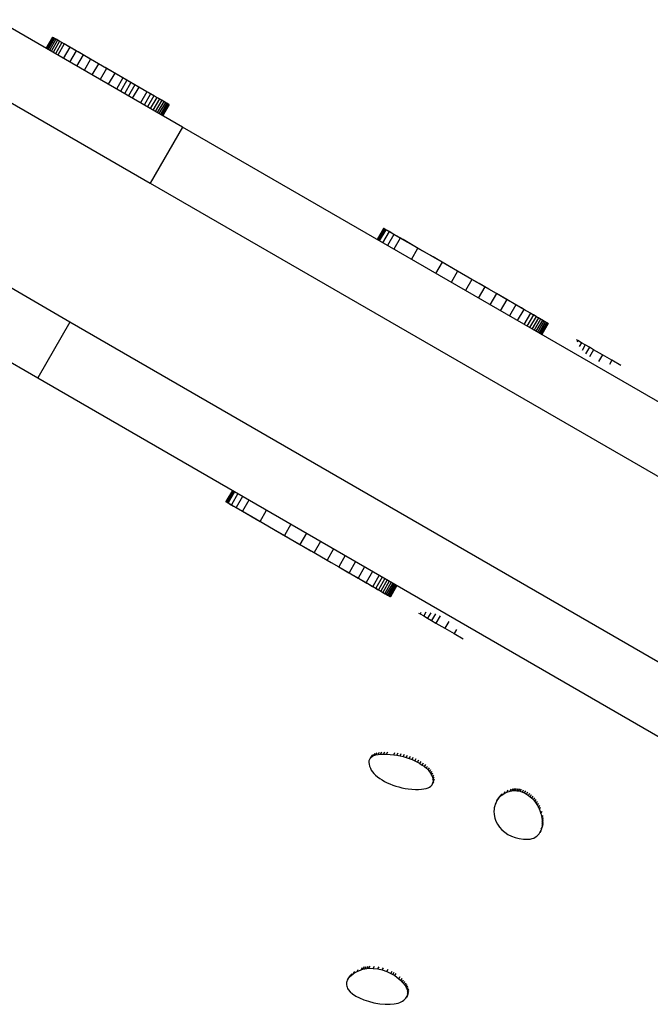
# Model space of a CAD drawing. Units: millimetres. Extents: x -8648 to 6370, y -1033 to 10886.
# Drawn here: x 2865 to 2982, y 5885 to 6068 of the extents above; entities that cross this region are included whole.
import ezdxf

# ---------------------------------------------------------------- set-up
doc = ezdxf.new("R2010")
doc.units = ezdxf.units.MM

msp = doc.modelspace()

# ---------------------------------------------------------------- linework, layer by layer
for p, q in [((2894.871, 6047.715), (2860.26, 6067.693)), ((2870.696, 6064.445), (2869.496, 6062.366)), ((2870.701, 6064.442), (2869.501, 6062.363)), ((2870.773, 6064.4), (2869.573, 6062.322)), ((2870.908, 6064.322), (2869.708, 6062.243)), ((2871.105, 6064.209), (2869.905, 6062.13)), ((2870.701, 6064.442), (2870.696, 6064.445)), ((2870.761, 6064.407), (2870.696, 6064.445)), ((2870.773, 6064.4), (2870.701, 6064.442)), ((2870.9, 6064.327), (2870.761, 6064.407)), ((2870.908, 6064.322), (2870.773, 6064.4)), ((2871.114, 6064.203), (2870.9, 6064.327)), ((2871.105, 6064.209), (2870.908, 6064.322)), ((2871.359, 6064.062), (2871.105, 6064.209)), ((2871.492, 6063.985), (2871.114, 6064.203)), ((2871.359, 6064.062), (2870.159, 6061.983)), ((2871.667, 6063.884), (2870.468, 6061.805)), ((2872.028, 6063.676), (2870.828, 6061.597)), ((2872.436, 6063.44), (2871.237, 6061.361)), ((2871.667, 6063.884), (2871.359, 6064.062)), ((2871.901, 6063.749), (2871.492, 6063.985)), ((2872.028, 6063.676), (2871.667, 6063.884)), ((2872.89, 6063.178), (2871.691, 6061.099)), ((2872.761, 6063.253), (2871.901, 6063.749)), ((2872.436, 6063.44), (2872.028, 6063.676)), ((2872.89, 6063.178), (2872.436, 6063.44)), ((2873.922, 6062.582), (2872.723, 6060.504)), ((2873.186, 6063.008), (2872.761, 6063.253)), ((2873.922, 6062.582), (2872.89, 6063.178)), ((2873.59, 6062.774), (2873.186, 6063.008)), ((2873.961, 6062.56), (2873.59, 6062.774)), ((2875.099, 6061.903), (2873.922, 6062.582)), ((2874.285, 6062.373), (2873.961, 6062.56)), ((2874.736, 6062.113), (2874.285, 6062.373)), ((2875.099, 6061.903), (2873.899, 6059.824)), ((2875.471, 6061.689), (2874.736, 6062.113)), ((2876.395, 6061.155), (2875.099, 6061.903)), ((2876.395, 6061.155), (2875.195, 6059.076)), ((2877.638, 6060.438), (2875.471, 6061.689)), ((2877.786, 6060.352), (2876.395, 6061.155)), ((2877.786, 6060.352), (2876.586, 6058.273)), ((2880.479, 6058.798), (2877.638, 6060.438)), ((2879.248, 6059.508), (2877.786, 6060.352)), ((2879.248, 6059.508), (2878.048, 6057.43)), ((2880.755, 6058.638), (2879.248, 6059.508)), ((2883.683, 6056.949), (2880.479, 6058.798)), ((2854.261, 6057.3), (2888.872, 6037.322)), ((2880.755, 6058.638), (2879.555, 6056.56)), ((2882.283, 6057.756), (2880.755, 6058.638)), ((2882.283, 6057.756), (2881.083, 6055.678)), ((2883.808, 6056.876), (2882.283, 6057.756)), ((2883.808, 6056.876), (2882.608, 6054.798)), ((2885.486, 6055.908), (2883.683, 6056.949)), ((2884.561, 6056.442), (2883.808, 6056.876)), ((2884.561, 6056.442), (2883.361, 6054.363)), ((2885.304, 6056.013), (2884.104, 6053.934)), ((2885.304, 6056.013), (2884.561, 6056.442)), ((2886.034, 6055.591), (2884.834, 6053.513)), ((2886.034, 6055.591), (2885.304, 6056.013)), ((2887.088, 6054.983), (2885.486, 6055.908)), ((2886.747, 6055.18), (2885.547, 6053.101)), ((2886.747, 6055.18), (2886.034, 6055.591)), ((2888.271, 6054.3), (2886.747, 6055.18)), ((2888.271, 6054.3), (2887.072, 6052.221)), ((2888.487, 6054.176), (2887.088, 6054.983)), ((2888.943, 6053.912), (2887.743, 6051.834)), ((2888.943, 6053.912), (2888.271, 6054.3)), ((2889.553, 6053.56), (2888.354, 6051.481)), ((2889.678, 6053.489), (2888.487, 6054.176)), ((2890.104, 6053.242), (2888.904, 6051.164)), ((2889.553, 6053.56), (2888.943, 6053.912)), ((2890.104, 6053.242), (2889.553, 6053.56)), ((2890.659, 6052.922), (2889.678, 6053.489)), ((2890.595, 6052.959), (2890.104, 6053.242)), ((2890.595, 6052.959), (2889.396, 6050.88)), ((2891.027, 6052.709), (2889.828, 6050.631)), ((2891.401, 6052.494), (2890.201, 6050.415)), ((2891.715, 6052.312), (2890.516, 6050.234)), ((2891.027, 6052.709), (2890.595, 6052.959)), ((2891.07, 6052.685), (2890.659, 6052.922)), ((2891.972, 6052.164), (2890.772, 6050.085)), ((2892.171, 6052.049), (2890.971, 6049.971)), ((2891.401, 6052.494), (2891.027, 6052.709)), ((2891.428, 6052.479), (2891.07, 6052.685)), ((2892.313, 6051.967), (2891.113, 6049.889)), ((2892.398, 6051.918), (2891.198, 6049.84)), ((2891.226, 6049.824), (2892.426, 6051.902)), ((2891.715, 6052.312), (2891.401, 6052.494)), ((2891.731, 6052.303), (2891.428, 6052.479)), ((2891.972, 6052.164), (2891.715, 6052.312)), ((2891.98, 6052.16), (2891.731, 6052.303)), ((2892.171, 6052.049), (2891.972, 6052.164)), ((2892.175, 6052.047), (2891.98, 6052.16)), ((2892.313, 6051.967), (2892.171, 6052.049)), ((2892.314, 6051.967), (2892.175, 6052.047)), ((2892.398, 6051.918), (2892.313, 6051.967)), ((2892.398, 6051.918), (2892.314, 6051.967)), ((2892.426, 6051.902), (2892.398, 6051.918)), ((2892.426, 6051.902), (2892.398, 6051.918)), ((2894.871, 6047.715), (2888.872, 6037.322)), ((3013.828, 5979.051), (2894.871, 6047.715)), ((2888.872, 6037.322), (3007.829, 5968.658)), ((2873.956, 6011.49), (2839.351, 6031.478)), ((2932.303, 6028.883), (2931.103, 6026.804)), ((2932.365, 6028.847), (2931.165, 6026.768)), ((2932.496, 6028.771), (2931.296, 6026.693)), ((2932.695, 6028.656), (2931.496, 6026.578)), ((2933.305, 6028.304), (2932.105, 6026.226)), ((2932.365, 6028.847), (2932.303, 6028.883)), ((2932.308, 6028.88), (2932.303, 6028.883)), ((2932.38, 6028.838), (2932.308, 6028.88)), ((2932.496, 6028.771), (2932.365, 6028.847)), ((2932.518, 6028.759), (2932.38, 6028.838)), ((2932.695, 6028.656), (2932.496, 6028.771)), ((2932.989, 6028.487), (2932.518, 6028.759)), ((2933.305, 6028.304), (2932.695, 6028.656)), ((2933.716, 6028.067), (2932.989, 6028.487)), ((2934.2, 6027.788), (2933, 6025.709)), ((2934.2, 6027.788), (2933.305, 6028.304)), ((2934.691, 6027.504), (2933.716, 6028.067)), ((2935.386, 6027.103), (2934.2, 6027.788)), ((2935.386, 6027.103), (2934.186, 6025.025)), ((2935.91, 6026.801), (2934.691, 6027.504)), ((2938.656, 6025.216), (2935.386, 6027.103)), ((2939.053, 6024.987), (2935.91, 6026.801)), ((2937.456, 6023.137), (2938.656, 6025.216)), ((2943.163, 6022.614), (2938.656, 6025.216)), ((2941.485, 6023.583), (2939.053, 6024.987)), ((2943.805, 6022.244), (2941.485, 6023.583)), ((2943.163, 6022.614), (2941.963, 6020.536)), ((2946.064, 6020.94), (2943.163, 6022.614)), ((2946.011, 6020.971), (2943.805, 6022.244)), ((2833.348, 6021.087), (2867.953, 6001.099)), ((2946.064, 6020.94), (2944.864, 6018.861)), ((2948.097, 6019.767), (2946.011, 6020.971)), ((2948.711, 6019.412), (2946.064, 6020.94)), ((2948.711, 6019.412), (2947.511, 6017.333)), ((2950.061, 6018.633), (2948.097, 6019.767)), ((2951.11, 6018.027), (2948.711, 6019.412)), ((2951.899, 6017.573), (2950.061, 6018.633)), ((2951.11, 6018.027), (2949.91, 6015.948)), ((2953.268, 6016.781), (2951.11, 6018.027)), ((2953.607, 6016.587), (2951.899, 6017.573)), ((2953.268, 6016.781), (2952.069, 6014.703)), ((2955.191, 6015.671), (2953.268, 6016.781)), ((2955.182, 6015.677), (2953.607, 6016.587)), ((2955.191, 6015.671), (2953.991, 6013.593)), ((2956.62, 6014.847), (2955.182, 6015.677)), ((2956.885, 6014.694), (2955.191, 6015.671)), ((2957.918, 6014.098), (2956.62, 6014.847)), ((2956.885, 6014.694), (2955.685, 6012.615)), ((2958.355, 6013.845), (2956.885, 6014.694)), ((2958.355, 6013.845), (2957.156, 6011.767)), ((2958.513, 6013.755), (2957.918, 6014.098)), ((2959.609, 6013.122), (2958.355, 6013.845)), ((2959.609, 6013.122), (2958.409, 6011.043)), ((2959.072, 6013.432), (2958.513, 6013.755)), ((2959.594, 6013.131), (2959.072, 6013.432)), ((2960.078, 6012.851), (2959.594, 6013.131)), ((2960.156, 6012.806), (2959.609, 6013.122)), ((2873.956, 6011.49), (2867.953, 6001.099)), ((2992.892, 5942.789), (2873.956, 6011.49)), ((2960.156, 6012.806), (2958.956, 6010.727)), ((2960.651, 6012.52), (2959.452, 6010.441)), ((2961.096, 6012.264), (2959.896, 6010.185)), ((2960.525, 6012.593), (2960.078, 6012.851)), ((2960.651, 6012.52), (2960.156, 6012.806)), ((2961.489, 6012.036), (2960.289, 6009.958)), ((2960.934, 6012.357), (2960.525, 6012.593)), ((2961.833, 6011.838), (2960.634, 6009.759)), ((2961.096, 6012.264), (2960.651, 6012.52)), ((2962.128, 6011.667), (2960.929, 6009.589)), ((2961.304, 6012.144), (2960.934, 6012.357)), ((2961.489, 6012.036), (2961.096, 6012.264)), ((2962.375, 6011.525), (2961.176, 6009.446)), ((2961.634, 6011.953), (2961.304, 6012.144)), ((2962.575, 6011.41), (2961.375, 6009.331)), ((2961.833, 6011.838), (2961.489, 6012.036)), ((2962.728, 6011.321), (2961.528, 6009.243)), ((2961.925, 6011.785), (2961.634, 6011.953)), ((2962.835, 6011.26), (2961.635, 6009.181)), ((2962.897, 6011.224), (2961.697, 6009.145)), ((2961.715, 6009.135), (2962.915, 6011.214)), ((2962.128, 6011.667), (2961.833, 6011.838)), ((2962.177, 6011.64), (2961.925, 6011.785)), ((2962.375, 6011.525), (2962.128, 6011.667)), ((2962.387, 6011.518), (2962.177, 6011.64)), ((2962.575, 6011.41), (2962.375, 6011.525)), ((2962.557, 6011.42), (2962.387, 6011.518)), ((2962.82, 6011.268), (2962.557, 6011.42)), ((2962.728, 6011.321), (2962.575, 6011.41)), ((2962.835, 6011.26), (2962.728, 6011.321)), ((2962.889, 6011.229), (2962.82, 6011.268)), ((2962.897, 6011.224), (2962.835, 6011.26)), ((2962.915, 6011.214), (2962.889, 6011.229)), ((2962.915, 6011.214), (2962.897, 6011.224)), ((2968.434, 6008.032), (2968.154, 6008.194)), ((2968.434, 6008.032), (2968.286, 6007.775)), ((2969.102, 6007.647), (2968.434, 6008.032)), ((2969.102, 6007.647), (2968.697, 6006.944)), ((2969.816, 6007.234), (2969.102, 6007.647)), ((2969.816, 6007.234), (2969.222, 6006.204)), ((2970.571, 6006.798), (2969.816, 6007.234)), ((2970.571, 6006.798), (2969.852, 6005.552)), ((2971.362, 6006.342), (2970.571, 6006.798)), ((2971.362, 6006.342), (2970.58, 6004.989)), ((2973.025, 6005.382), (2971.362, 6006.342)), ((2973.025, 6005.382), (2972.297, 6004.122)), ((2974.76, 6004.381), (2973.025, 6005.382)), ((2974.76, 6004.381), (2974.307, 6003.596)), ((2976.438, 6003.412), (2974.76, 6004.381)), ((2867.953, 6001.099), (2986.889, 5932.398)), ((2904.176, 5980.172), (2902.976, 5978.094)), ((2904.239, 5980.136), (2903.038, 5978.058)), ((2904.369, 5980.06), (2903.169, 5977.982)), ((2904.569, 5979.945), (2903.368, 5977.867)), ((2905.178, 5979.593), (2903.978, 5977.515)), ((2906.073, 5979.076), (2904.872, 5976.998)), ((2907.259, 5978.391), (2906.058, 5976.313)), ((2902.976, 5978.094), (2903.038, 5978.058)), ((2902.976, 5978.094), (2902.981, 5978.091)), ((2902.981, 5978.091), (2903.053, 5978.049)), ((2903.038, 5978.058), (2903.169, 5977.982)), ((2903.053, 5978.049), (2903.191, 5977.969)), ((2903.169, 5977.982), (2903.368, 5977.867)), ((2903.191, 5977.969), (2903.662, 5977.697)), ((2903.368, 5977.867), (2903.978, 5977.515)), ((2903.662, 5977.697), (2904.389, 5977.278)), ((2903.978, 5977.515), (2904.872, 5976.998)), ((2904.389, 5977.278), (2905.364, 5976.714)), ((2904.872, 5976.998), (2906.058, 5976.313)), ((2905.364, 5976.714), (2906.582, 5976.01)), ((2909.328, 5974.425), (2910.528, 5976.503)), ((2906.058, 5976.313), (2909.328, 5974.425)), ((2906.582, 5976.01), (2909.724, 5974.195)), ((2909.328, 5974.425), (2913.834, 5971.822)), ((2909.724, 5974.195), (2912.156, 5972.791)), ((2912.156, 5972.791), (2914.476, 5971.45)), ((2915.035, 5973.9), (2913.834, 5971.822)), ((2913.834, 5971.822), (2916.734, 5970.146)), ((2914.476, 5971.45), (2916.681, 5970.177)), ((2917.935, 5972.225), (2916.734, 5970.146)), ((2916.681, 5970.177), (2918.767, 5968.972)), ((2916.734, 5970.146), (2919.381, 5968.618)), ((2920.581, 5970.696), (2919.381, 5968.618)), ((2922.98, 5969.31), (2921.78, 5967.232)), ((2918.767, 5968.972), (2920.73, 5967.838)), ((2919.381, 5968.618), (2921.78, 5967.232)), ((2920.73, 5967.838), (2922.568, 5966.776)), ((2921.78, 5967.232), (2923.938, 5965.985)), ((2925.138, 5968.064), (2923.938, 5965.985)), ((2922.568, 5966.776), (2924.276, 5965.79)), ((2923.938, 5965.985), (2925.86, 5964.875)), ((2924.276, 5965.79), (2925.85, 5964.88)), ((2927.06, 5966.953), (2925.86, 5964.875)), ((2928.754, 5965.975), (2927.553, 5963.897)), ((2925.85, 5964.88), (2927.288, 5964.049)), ((2925.86, 5964.875), (2927.553, 5963.897)), ((2927.288, 5964.049), (2928.586, 5963.3)), ((2927.553, 5963.897), (2929.023, 5963.048)), ((2930.224, 5965.126), (2929.023, 5963.048)), ((2931.477, 5964.402), (2930.277, 5962.324)), ((2932.024, 5964.086), (2930.824, 5962.008)), ((2932.52, 5963.8), (2931.319, 5961.721)), ((2932.964, 5963.543), (2931.763, 5961.465)), ((2928.586, 5963.3), (2929.181, 5962.956)), ((2929.023, 5963.048), (2930.277, 5962.324)), ((2929.181, 5962.956), (2929.739, 5962.633)), ((2929.739, 5962.633), (2930.261, 5962.332)), ((2930.261, 5962.332), (2930.746, 5962.052)), ((2930.277, 5962.324), (2930.824, 5962.008)), ((2930.746, 5962.052), (2931.192, 5961.794)), ((2930.824, 5962.008), (2931.319, 5961.721)), ((2931.192, 5961.794), (2931.601, 5961.558)), ((2931.319, 5961.721), (2931.763, 5961.465)), ((2933.357, 5963.316), (2932.157, 5961.238)), ((2933.701, 5963.117), (2932.501, 5961.039)), ((2933.996, 5962.947), (2932.796, 5960.868)), ((2934.243, 5962.804), (2933.043, 5960.726)), ((2934.443, 5962.689), (2933.242, 5960.61)), ((2934.596, 5962.6), (2933.395, 5960.522)), ((2934.703, 5962.538), (2933.502, 5960.46)), ((2934.765, 5962.503), (2933.564, 5960.424)), ((2933.582, 5960.414), (2934.782, 5962.492)), ((2931.601, 5961.558), (2931.971, 5961.345)), ((2931.763, 5961.465), (2932.157, 5961.238)), ((2931.971, 5961.345), (2932.301, 5961.154)), ((2932.157, 5961.238), (2932.501, 5961.039)), ((2932.301, 5961.154), (2932.593, 5960.985)), ((2932.501, 5961.039), (2932.796, 5960.868)), ((2932.593, 5960.985), (2932.844, 5960.84)), ((2932.796, 5960.868), (2933.043, 5960.726)), ((2932.844, 5960.84), (2933.055, 5960.719)), ((2933.043, 5960.726), (2933.242, 5960.61)), ((2933.055, 5960.719), (2933.224, 5960.621)), ((2933.224, 5960.621), (2933.487, 5960.469)), ((2933.242, 5960.61), (2933.395, 5960.522)), ((2933.395, 5960.522), (2933.502, 5960.46)), ((2933.487, 5960.469), (2933.556, 5960.429)), ((2933.502, 5960.46), (2933.564, 5960.424)), ((2933.556, 5960.429), (2933.582, 5960.414)), ((2933.564, 5960.424), (2933.582, 5960.414)), ((2938.817, 5957.386), (2939.096, 5957.224)), ((2939.245, 5957.482), (2939.096, 5957.224)), ((2939.096, 5957.224), (2939.764, 5956.839)), ((2940.17, 5957.541), (2939.764, 5956.839)), ((2939.764, 5956.839), (2940.479, 5956.426)), ((2941.074, 5957.456), (2940.479, 5956.426)), ((2940.479, 5956.426), (2941.233, 5955.99)), ((2941.953, 5957.236), (2941.233, 5955.99)), ((2942.805, 5956.887), (2942.024, 5955.534)), ((2941.233, 5955.99), (2942.024, 5955.534)), ((2942.024, 5955.534), (2943.686, 5954.573)), ((2944.414, 5955.833), (2943.686, 5954.573)), ((2943.686, 5954.573), (2945.421, 5953.571)), ((2945.875, 5954.355), (2945.421, 5953.571)), ((2945.421, 5953.571), (2947.099, 5952.602)), ((2930.019, 5930.799), (2929.782, 5930.389)), ((2929.782, 5930.389), (2929.967, 5930.592)), ((2929.967, 5930.592), (2930.204, 5931.001)), ((2929.967, 5930.592), (2930.208, 5930.764)), ((2930.208, 5930.764), (2930.444, 5931.173)), ((2930.208, 5930.764), (2930.505, 5930.905)), ((2930.505, 5930.905), (2930.741, 5931.314)), ((2930.505, 5930.905), (2930.858, 5931.016)), ((2930.858, 5931.016), (2931.095, 5931.426)), ((2930.858, 5931.016), (2931.268, 5931.098)), ((2931.268, 5931.098), (2931.505, 5931.507)), ((2931.268, 5931.098), (2931.735, 5931.149)), ((2931.735, 5931.149), (2931.971, 5931.558)), ((2931.735, 5931.149), (2932.259, 5931.171)), ((2932.259, 5931.171), (2932.495, 5931.58)), ((2932.259, 5931.171), (2932.84, 5931.163)), ((2932.84, 5931.163), (2933.077, 5931.572)), ((2932.84, 5931.163), (2934.176, 5931.058)), ((2934.176, 5931.058), (2934.412, 5931.468)), ((2934.176, 5931.058), (2934.764, 5930.977)), ((2934.764, 5930.977), (2935, 5931.386)), ((2934.764, 5930.977), (2935.348, 5930.865)), ((2935.348, 5930.865), (2935.585, 5931.275)), ((2935.348, 5930.865), (2935.927, 5930.726)), ((2935.927, 5930.726), (2936.163, 5931.135)), ((2935.927, 5930.726), (2936.495, 5930.56)), ((2936.495, 5930.56), (2936.732, 5930.969)), ((2937.05, 5930.37), (2937.287, 5930.78)), ((2937.588, 5930.158), (2937.824, 5930.568)), ((2929.579, 5929.893), (2929.561, 5929.598)), ((2929.561, 5929.598), (2929.597, 5929.273)), ((2929.653, 5930.156), (2929.579, 5929.893)), ((2929.597, 5929.273), (2929.688, 5928.916)), ((2929.782, 5930.389), (2929.653, 5930.156)), ((2929.688, 5928.916), (2929.834, 5928.528)), ((2936.495, 5930.56), (2937.05, 5930.37)), ((2937.05, 5930.37), (2937.588, 5930.158)), ((2937.588, 5930.158), (2938.105, 5929.926)), ((2938.105, 5929.926), (2938.341, 5930.335)), ((2938.105, 5929.926), (2938.598, 5929.676)), ((2938.598, 5929.676), (2938.834, 5930.085)), ((2938.598, 5929.676), (2939.063, 5929.409)), ((2939.063, 5929.409), (2939.299, 5929.818)), ((2939.063, 5929.409), (2939.496, 5929.128)), ((2939.496, 5929.128), (2939.732, 5929.537)), ((2939.496, 5929.128), (2939.894, 5928.835)), ((2939.894, 5928.835), (2940.13, 5929.244)), ((2939.894, 5928.835), (2940.253, 5928.531)), ((2940.253, 5928.531), (2940.489, 5928.94)), ((2929.834, 5928.528), (2930.001, 5928.201)), ((2930.001, 5928.201), (2930.222, 5927.878)), ((2930.222, 5927.878), (2930.493, 5927.559)), ((2930.493, 5927.559), (2930.809, 5927.246)), ((2930.809, 5927.246), (2931.168, 5926.942)), ((2931.168, 5926.942), (2931.566, 5926.649)), ((2940.253, 5928.531), (2940.569, 5928.218)), ((2940.569, 5928.218), (2940.806, 5928.627)), ((2940.569, 5928.218), (2940.84, 5927.899)), ((2940.84, 5927.899), (2941.076, 5928.308)), ((2940.84, 5927.899), (2941.061, 5927.576)), ((2941.061, 5927.576), (2941.297, 5927.985)), ((2941.061, 5927.576), (2941.228, 5927.249)), ((2941.228, 5927.249), (2941.465, 5927.659)), ((2941.228, 5927.249), (2941.374, 5926.861)), ((2941.374, 5926.861), (2941.61, 5927.27)), ((2941.465, 5926.504), (2941.701, 5926.914)), ((2931.566, 5926.649), (2931.999, 5926.368)), ((2931.999, 5926.368), (2932.464, 5926.101)), ((2932.464, 5926.101), (2932.957, 5925.851)), ((2932.957, 5925.851), (2933.474, 5925.619)), ((2933.474, 5925.619), (2934.012, 5925.407)), ((2934.012, 5925.407), (2934.567, 5925.217)), ((2934.567, 5925.217), (2935.135, 5925.051)), ((2940.854, 5925.013), (2941.095, 5925.185)), ((2941.095, 5925.185), (2941.28, 5925.388)), ((2941.28, 5925.388), (2941.516, 5925.797)), ((2941.409, 5925.621), (2941.28, 5925.388)), ((2941.374, 5926.861), (2941.465, 5926.504)), ((2941.409, 5925.621), (2941.645, 5926.03)), ((2941.483, 5925.884), (2941.409, 5925.621)), ((2941.465, 5926.504), (2941.501, 5926.179)), ((2941.483, 5925.884), (2941.719, 5926.293)), ((2941.501, 5926.179), (2941.483, 5925.884)), ((2941.501, 5926.179), (2941.737, 5926.588)), ((2935.135, 5925.051), (2935.714, 5924.912)), ((2935.714, 5924.912), (2936.298, 5924.8)), ((2936.298, 5924.8), (2936.886, 5924.719)), ((2936.886, 5924.719), (2938.222, 5924.614)), ((2938.222, 5924.614), (2938.803, 5924.606)), ((2938.803, 5924.606), (2939.327, 5924.628)), ((2939.327, 5924.628), (2939.794, 5924.679)), ((2939.794, 5924.679), (2940.204, 5924.761)), ((2940.204, 5924.761), (2940.557, 5924.872)), ((2940.557, 5924.872), (2940.854, 5925.013)), ((2953.708, 5923.017), (2953.944, 5923.426)), ((2953.708, 5923.017), (2953.913, 5923.242)), ((2953.913, 5923.242), (2954.15, 5923.652)), ((2953.913, 5923.242), (2954.14, 5923.45)), ((2954.14, 5923.45), (2954.376, 5923.859)), ((2954.14, 5923.45), (2954.648, 5923.809)), ((2954.648, 5923.809), (2954.884, 5924.218)), ((2954.648, 5923.809), (2955.213, 5924.087)), ((2955.213, 5924.087), (2955.449, 5924.496)), ((2955.213, 5924.087), (2955.818, 5924.277)), ((2955.818, 5924.277), (2956.054, 5924.686)), ((2955.818, 5924.277), (2956.13, 5924.336)), ((2956.13, 5924.336), (2956.366, 5924.746)), ((2956.13, 5924.336), (2956.445, 5924.371)), ((2956.445, 5924.371), (2956.681, 5924.781)), ((2956.445, 5924.371), (2956.761, 5924.381)), ((2956.761, 5924.381), (2956.997, 5924.79)), ((2956.761, 5924.381), (2957.076, 5924.364)), ((2957.076, 5924.364), (2957.312, 5924.773)), ((2957.076, 5924.364), (2957.388, 5924.32)), ((2957.388, 5924.32), (2957.624, 5924.729)), ((2957.388, 5924.32), (2957.694, 5924.247)), ((2957.694, 5924.247), (2957.93, 5924.656)), ((2957.694, 5924.247), (2958.108, 5924.108)), ((2958.108, 5924.108), (2958.344, 5924.517)), ((2958.108, 5924.108), (2958.502, 5923.935)), ((2958.502, 5923.935), (2958.738, 5924.344)), ((2958.502, 5923.935), (2958.876, 5923.73)), ((2958.876, 5923.73), (2959.112, 5924.14)), ((2958.876, 5923.73), (2959.229, 5923.497)), ((2959.229, 5923.497), (2959.466, 5923.906)), ((2959.229, 5923.497), (2959.562, 5923.238)), ((2959.562, 5923.238), (2959.799, 5923.647)), ((2959.874, 5922.954), (2960.11, 5923.363)), ((2952.968, 5921.534), (2952.89, 5921.206)), ((2953.073, 5921.863), (2952.968, 5921.534)), ((2953.207, 5922.191), (2953.073, 5921.863)), ((2953.368, 5922.518), (2953.207, 5922.191)), ((2953.605, 5922.927), (2953.368, 5922.518)), ((2953.368, 5922.518), (2953.525, 5922.775)), ((2953.762, 5923.184), (2953.525, 5922.775)), ((2953.525, 5922.775), (2953.708, 5923.017)), ((2959.562, 5923.238), (2959.874, 5922.954)), ((2959.874, 5922.954), (2960.164, 5922.65)), ((2960.164, 5922.65), (2960.4, 5923.059)), ((2960.164, 5922.65), (2960.431, 5922.326)), ((2960.431, 5922.326), (2960.668, 5922.735)), ((2960.431, 5922.326), (2960.677, 5921.986)), ((2960.677, 5921.986), (2960.913, 5922.395)), ((2960.677, 5921.986), (2960.899, 5921.632)), ((2960.899, 5921.632), (2961.135, 5922.041)), ((2960.899, 5921.632), (2961.098, 5921.266)), ((2961.098, 5921.266), (2961.334, 5921.676)), ((2952.838, 5920.879), (2952.813, 5920.553)), ((2952.813, 5920.553), (2952.837, 5919.911)), ((2952.837, 5919.911), (2952.957, 5919.286)), ((2952.89, 5921.206), (2952.838, 5920.879)), ((2961.098, 5921.266), (2961.273, 5920.892)), ((2961.273, 5920.892), (2961.51, 5921.301)), ((2961.273, 5920.892), (2961.551, 5920.126)), ((2961.551, 5920.126), (2961.787, 5920.536)), ((2961.551, 5920.126), (2961.729, 5919.355)), ((2961.729, 5919.355), (2961.965, 5919.764)), ((2952.957, 5919.286), (2953.169, 5918.685)), ((2953.169, 5918.685), (2953.466, 5918.113)), ((2953.466, 5918.113), (2953.844, 5917.577)), ((2961.715, 5917.529), (2961.952, 5917.938)), ((2961.772, 5917.872), (2961.715, 5917.529)), ((2961.729, 5919.355), (2961.779, 5918.973)), ((2961.772, 5917.872), (2962.008, 5918.281)), ((2961.801, 5918.229), (2961.772, 5917.872)), ((2961.779, 5918.973), (2962.016, 5919.382)), ((2961.779, 5918.973), (2961.804, 5918.597)), ((2961.801, 5918.229), (2962.038, 5918.638)), ((2961.804, 5918.597), (2961.801, 5918.229)), ((2961.804, 5918.597), (2962.04, 5919.006)), ((2953.844, 5917.577), (2954.298, 5917.083)), ((2954.298, 5917.083), (2954.822, 5916.638)), ((2954.822, 5916.638), (2955.412, 5916.247)), ((2955.412, 5916.247), (2956.062, 5915.919)), ((2960.776, 5915.888), (2961.006, 5916.099)), ((2961.006, 5916.099), (2961.206, 5916.338)), ((2961.206, 5916.338), (2961.377, 5916.603)), ((2961.377, 5916.603), (2961.613, 5917.012)), ((2961.518, 5916.892), (2961.377, 5916.603)), ((2961.518, 5916.892), (2961.754, 5917.301)), ((2961.631, 5917.201), (2961.518, 5916.892)), ((2961.631, 5917.201), (2961.867, 5917.61)), ((2961.715, 5917.529), (2961.631, 5917.201)), ((2956.062, 5915.919), (2956.768, 5915.657)), ((2956.768, 5915.657), (2957.524, 5915.47)), ((2957.524, 5915.47), (2958.324, 5915.363)), ((2958.324, 5915.363), (2959.165, 5915.342)), ((2959.165, 5915.342), (2959.55, 5915.375)), ((2959.55, 5915.375), (2959.904, 5915.448)), ((2959.904, 5915.448), (2960.226, 5915.56)), ((2960.226, 5915.56), (2960.516, 5915.707)), ((2960.516, 5915.707), (2960.776, 5915.888)), ((2926.196, 5889.962), (2926.432, 5890.371)), ((2926.196, 5889.962), (2926.712, 5890.355)), ((2926.712, 5890.355), (2926.949, 5890.764)), ((2926.712, 5890.355), (2927.359, 5890.727)), ((2927.359, 5890.727), (2927.595, 5891.136)), ((2927.359, 5890.727), (2928.137, 5891.071)), ((2928.137, 5891.071), (2928.373, 5891.481)), ((2928.137, 5891.071), (2928.459, 5891.178)), ((2928.695, 5891.588), (2928.459, 5891.178)), ((2928.459, 5891.178), (2928.804, 5891.26)), ((2928.804, 5891.26), (2929.04, 5891.669)), ((2928.804, 5891.26), (2929.171, 5891.315)), ((2929.171, 5891.315), (2929.407, 5891.724)), ((2929.171, 5891.315), (2929.555, 5891.346)), ((2929.555, 5891.346), (2929.791, 5891.755)), ((2929.555, 5891.346), (2930.364, 5891.335)), ((2930.364, 5891.335), (2930.6, 5891.744)), ((2930.364, 5891.335), (2931.205, 5891.231)), ((2931.205, 5891.231), (2931.442, 5891.64)), ((2931.205, 5891.231), (2932.053, 5891.039)), ((2932.053, 5891.039), (2932.29, 5891.448)), ((2932.053, 5891.039), (2932.882, 5890.763)), ((2932.882, 5890.763), (2933.119, 5891.172)), ((2932.882, 5890.763), (2933.667, 5890.407)), ((2933.667, 5890.407), (2933.903, 5890.817)), ((2933.667, 5890.407), (2934.035, 5890.201)), ((2934.035, 5890.201), (2934.271, 5890.611)), ((2934.382, 5889.977), (2934.618, 5890.386)), ((2925.411, 5888.694), (2925.389, 5888.476)), ((2925.389, 5888.476), (2925.397, 5888.258)), ((2925.463, 5888.91), (2925.411, 5888.694)), ((2925.547, 5889.126), (2925.463, 5888.91)), ((2925.662, 5889.339), (2925.547, 5889.126)), ((2925.898, 5889.749), (2925.662, 5889.339)), ((2925.662, 5889.339), (2925.808, 5889.55)), ((2925.808, 5889.55), (2926.045, 5889.959)), ((2925.808, 5889.55), (2925.986, 5889.758)), ((2925.986, 5889.758), (2926.223, 5890.167)), ((2925.986, 5889.758), (2926.196, 5889.962)), ((2934.035, 5890.201), (2934.382, 5889.977)), ((2934.382, 5889.977), (2935.159, 5889.381)), ((2935.159, 5889.381), (2935.396, 5889.791)), ((2935.159, 5889.381), (2935.488, 5889.086)), ((2935.488, 5889.086), (2935.724, 5889.495)), ((2935.488, 5889.086), (2935.777, 5888.793)), ((2935.777, 5888.793), (2936.013, 5889.202)), ((2935.777, 5888.793), (2936.028, 5888.503)), ((2936.028, 5888.503), (2936.264, 5888.912)), ((2936.028, 5888.503), (2936.241, 5888.218)), ((2936.241, 5888.218), (2936.477, 5888.627)), ((2925.397, 5888.258), (2925.436, 5888.04)), ((2925.436, 5888.04), (2925.505, 5887.823)), ((2925.505, 5887.823), (2925.603, 5887.608)), ((2925.603, 5887.608), (2925.731, 5887.394)), ((2925.731, 5887.394), (2926.076, 5886.976)), ((2926.076, 5886.976), (2926.535, 5886.573)), ((2936.241, 5888.218), (2936.416, 5887.937)), ((2936.416, 5887.937), (2936.652, 5888.346)), ((2936.416, 5887.937), (2936.554, 5887.662)), ((2936.554, 5887.662), (2936.791, 5888.072)), ((2936.554, 5887.662), (2936.657, 5887.394)), ((2936.657, 5887.394), (2936.893, 5887.804)), ((2936.657, 5887.394), (2936.724, 5887.134)), ((2936.718, 5886.405), (2936.955, 5886.814)), ((2936.754, 5886.638), (2936.718, 5886.405)), ((2936.724, 5887.134), (2936.96, 5887.543)), ((2936.724, 5887.134), (2936.756, 5886.882)), ((2936.754, 5886.638), (2936.99, 5887.048)), ((2936.756, 5886.882), (2936.754, 5886.638)), ((2936.756, 5886.882), (2936.992, 5887.291)), ((2926.535, 5886.573), (2927.109, 5886.191)), ((2927.109, 5886.191), (2927.795, 5885.833)), ((2927.795, 5885.833), (2928.59, 5885.504)), ((2928.59, 5885.504), (2929.495, 5885.209)), ((2929.495, 5885.209), (2930.505, 5884.954)), ((2930.505, 5884.954), (2931.59, 5884.756)), ((2934.292, 5884.731), (2934.992, 5884.889)), ((2934.992, 5884.889), (2935.301, 5884.996)), ((2935.301, 5884.996), (2935.582, 5885.12)), ((2935.582, 5885.12), (2935.835, 5885.261)), ((2935.835, 5885.261), (2936.059, 5885.417)), ((2936.059, 5885.417), (2936.253, 5885.588)), ((2936.253, 5885.588), (2936.417, 5885.774)), ((2936.417, 5885.774), (2936.549, 5885.972)), ((2936.549, 5885.972), (2936.785, 5886.381)), ((2936.65, 5886.183), (2936.549, 5885.972)), ((2936.65, 5886.183), (2936.886, 5886.592)), ((2936.718, 5886.405), (2936.65, 5886.183)), ((2931.59, 5884.756), (2932.586, 5884.658)), ((2932.586, 5884.658), (2933.489, 5884.651)), ((2933.489, 5884.651), (2934.292, 5884.731))]:
    msp.add_line(p, q)

doc.saveas('drawing.dxf')
